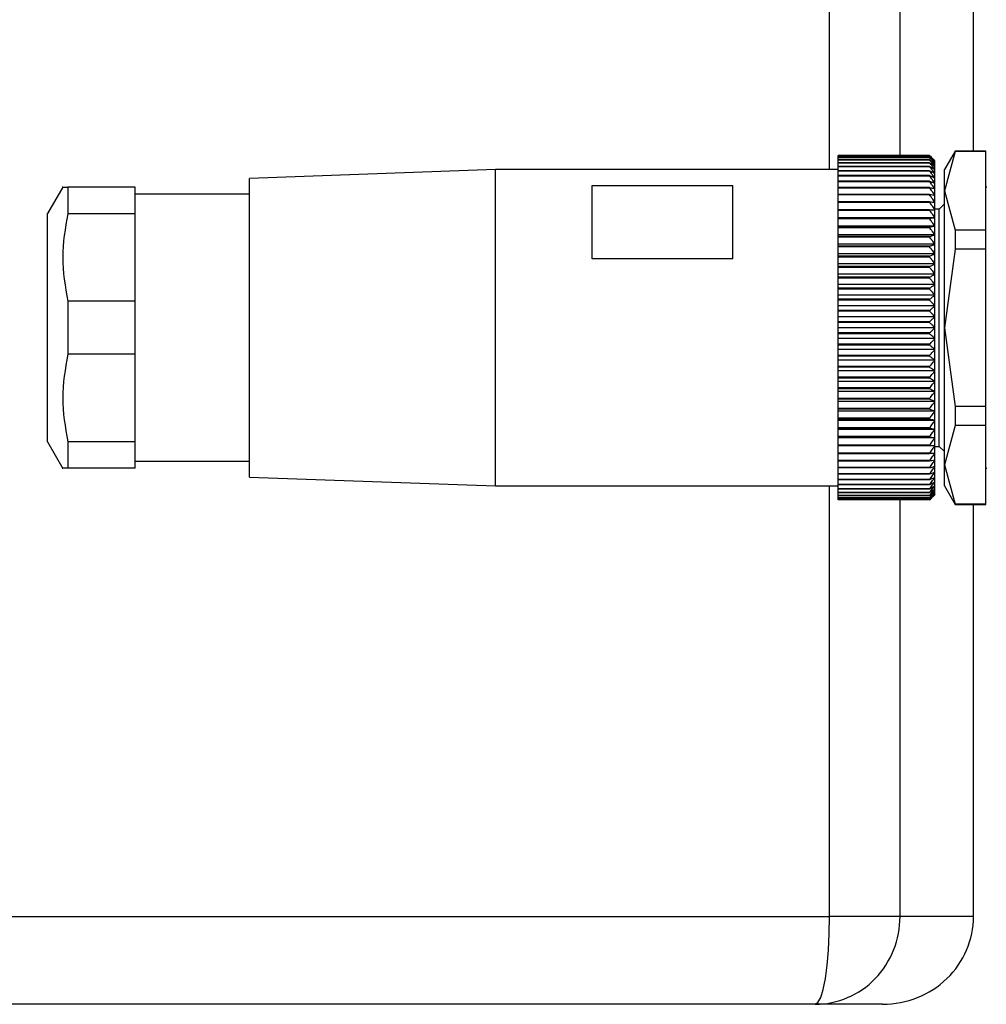
# Model space of a CAD drawing. Units: millimetres. Extents: x 189 to 2487, y 216 to 1674.
# Drawn here: x 421 to 476, y 938 to 994 of the extents above; entities that cross this region are included whole.
import ezdxf

# ---------------------------------------------------------------- set-up
doc = ezdxf.new("R2010")
doc.units = ezdxf.units.MM

msp = doc.modelspace()

# ---------------------------------------------------------------- linework, layer by layer
at = {"color": 7, "linetype": 'Continuous', "lineweight": 25}
for p, q in [((475.087, 986.585), (475.087, 1018.941)), ((472.587, 986.33), (467.387, 986.33)), ((467.387, 986.328), (467.387, 986.33)), ((472.587, 986.328), (467.387, 986.328)), ((467.387, 986.29), (467.387, 986.328)), ((472.587, 986.29), (467.387, 986.29)), ((467.387, 986.285), (467.387, 986.29)), ((472.587, 986.285), (467.387, 986.285)), ((467.387, 986.208), (467.387, 986.285)), ((472.587, 986.208), (467.387, 986.208)), ((467.387, 986.2), (467.387, 986.208)), ((472.587, 986.2), (467.387, 986.2)), ((467.387, 986.084), (467.387, 986.2)), ((472.587, 986.328), (472.587, 986.33)), ((472.587, 986.285), (472.587, 986.29)), ((472.587, 986.2), (472.587, 986.208)), ((474.044, 986.585), (473.437, 985.535)), ((474.044, 986.565), (473.437, 984.329)), ((475.787, 986.585), (474.044, 986.585)), ((474.044, 986.585), (474.044, 986.565)), ((475.787, 986.565), (474.044, 986.565)), ((475.787, 986.565), (475.787, 986.585)), ((475.787, 982.093), (475.787, 986.565)), ((472.587, 986.084), (467.387, 986.084)), ((467.387, 986.073), (467.387, 986.084)), ((472.587, 986.073), (467.387, 986.073)), ((467.387, 985.92), (467.387, 986.073)), ((472.587, 985.92), (467.387, 985.92)), ((467.387, 985.905), (467.387, 985.92)), ((472.587, 985.905), (467.387, 985.905)), ((467.387, 985.715), (467.387, 985.905)), ((472.587, 985.715), (467.387, 985.715)), ((467.387, 985.698), (467.387, 985.715)), ((472.587, 985.698), (467.387, 985.698)), ((467.387, 985.471), (467.387, 985.698)), ((472.587, 986.073), (472.587, 986.084)), ((472.587, 985.905), (472.587, 985.92)), ((472.587, 985.698), (472.587, 985.715)), ((472.887, 986.014), (472.887, 986.035)), ((472.887, 985.953), (472.887, 986.014)), ((472.887, 985.852), (472.887, 985.953)), ((472.887, 985.711), (472.887, 985.852)), ((472.887, 985.53), (472.887, 985.711)), ((447.887, 985.535), (433.887, 985.035)), ((433.887, 976.535), (433.887, 985.035)), ((467.387, 985.535), (447.887, 985.535)), ((447.887, 976.535), (447.887, 985.535)), ((472.587, 985.471), (467.387, 985.471)), ((467.387, 985.451), (467.387, 985.471)), ((472.587, 985.451), (467.387, 985.451)), ((467.387, 985.189), (467.387, 985.451)), ((472.587, 985.189), (467.387, 985.189)), ((467.387, 985.166), (467.387, 985.189)), ((472.587, 985.166), (467.387, 985.166)), ((467.387, 984.87), (467.387, 985.166)), ((472.587, 985.451), (472.587, 985.471)), ((472.587, 985.166), (472.587, 985.189)), ((472.887, 985.311), (472.887, 985.53)), ((472.887, 985.055), (472.887, 985.311)), ((472.887, 984.762), (472.887, 985.055)), ((473.437, 984.329), (473.437, 985.535)), ((423.255, 984.537), (422.387, 983.035)), ((423.542, 984.535), (423.542, 983.022)), ((427.387, 984.535), (423.542, 984.535)), ((427.387, 983.022), (427.387, 984.535)), ((453.387, 984.637), (461.387, 984.637)), ((453.387, 980.453), (453.387, 984.637)), ((461.387, 980.453), (461.387, 984.637)), ((472.587, 984.87), (467.387, 984.87)), ((467.387, 984.843), (467.387, 984.87)), ((472.587, 984.843), (467.387, 984.843)), ((467.387, 984.515), (467.387, 984.843)), ((472.587, 984.515), (467.387, 984.515)), ((467.387, 984.486), (467.387, 984.515)), ((472.587, 984.486), (467.387, 984.486)), ((467.387, 984.126), (467.387, 984.486)), ((472.587, 984.843), (472.587, 984.87)), ((472.587, 984.486), (472.587, 984.515)), ((472.887, 984.434), (472.887, 984.762)), ((475.837, 984.535), (475.787, 984.535)), ((433.887, 984.135), (427.387, 984.135)), ((472.587, 984.126), (467.387, 984.126)), ((467.387, 984.094), (467.387, 984.126)), ((472.587, 984.094), (467.387, 984.094)), ((467.387, 983.704), (467.387, 984.094)), ((472.587, 984.094), (472.587, 984.126)), ((472.887, 984.071), (472.887, 984.434)), ((472.887, 983.677), (472.887, 984.071)), ((473.437, 976.535), (473.437, 984.329)), ((473.437, 984.329), (474.044, 982.093)), ((472.587, 983.704), (467.387, 983.704)), ((467.387, 983.67), (467.387, 983.704)), ((472.587, 983.67), (467.387, 983.67)), ((467.387, 983.252), (467.387, 983.67)), ((472.587, 983.67), (472.587, 983.704)), ((472.887, 983.252), (472.887, 983.677)), ((473.437, 983.585), (473.137, 983.285)), ((422.387, 976.535), (422.387, 983.035)), ((427.387, 983.022), (423.542, 983.022)), ((427.387, 978.047), (427.387, 983.022)), ((472.587, 983.252), (467.387, 983.252)), ((467.387, 983.215), (467.387, 983.252)), ((472.587, 983.215), (467.387, 983.215)), ((467.387, 982.798), (467.387, 983.215)), ((472.887, 982.798), (467.387, 982.798)), ((467.387, 982.771), (467.387, 982.798)), ((472.587, 982.771), (467.387, 982.771)), ((467.387, 982.732), (467.387, 982.771)), ((472.587, 983.215), (472.587, 983.252)), ((472.587, 982.732), (472.587, 982.771)), ((473.137, 983.285), (472.887, 983.285)), ((472.887, 982.798), (472.887, 983.252)), ((472.887, 982.318), (472.887, 982.798)), ((473.137, 976.535), (473.137, 983.285)), ((472.587, 982.732), (467.387, 982.732)), ((467.387, 982.318), (467.387, 982.732)), ((472.887, 982.318), (467.387, 982.318)), ((467.387, 982.263), (467.387, 982.318)), ((472.587, 982.263), (467.387, 982.263)), ((467.387, 982.222), (467.387, 982.263)), ((472.587, 982.222), (467.387, 982.222)), ((467.387, 981.812), (467.387, 982.222)), ((472.587, 982.222), (472.587, 982.263)), ((472.887, 981.812), (472.887, 982.318)), ((472.887, 981.812), (467.387, 981.812)), ((467.387, 981.731), (467.387, 981.812)), ((472.587, 981.731), (467.387, 981.731)), ((467.387, 981.688), (467.387, 981.731)), ((472.587, 981.688), (467.387, 981.688)), ((467.387, 981.285), (467.387, 981.688)), ((472.587, 981.688), (472.587, 981.731)), ((472.887, 981.285), (472.887, 981.812)), ((474.044, 982.093), (474.044, 981.007)), ((475.787, 982.093), (474.044, 982.093)), ((475.787, 981.007), (475.787, 982.093)), ((472.887, 981.285), (467.387, 981.285)), ((467.387, 981.176), (467.387, 981.285)), ((472.587, 981.176), (467.387, 981.176)), ((467.387, 981.132), (467.387, 981.176)), ((472.587, 981.132), (467.387, 981.132)), ((467.387, 980.736), (467.387, 981.132)), ((472.587, 981.132), (472.587, 981.176)), ((472.887, 980.736), (472.887, 981.285)), ((472.887, 980.736), (467.387, 980.736)), ((467.387, 980.602), (467.387, 980.736)), ((472.587, 980.602), (467.387, 980.602)), ((467.387, 980.556), (467.387, 980.602)), ((472.587, 980.556), (467.387, 980.556)), ((467.387, 980.17), (467.387, 980.556)), ((472.587, 980.556), (472.587, 980.602)), ((472.887, 980.17), (472.887, 980.736)), ((474.044, 981.007), (473.437, 976.535)), ((475.787, 981.007), (474.044, 981.007)), ((475.787, 972.062), (475.787, 981.007)), ((461.387, 980.453), (453.387, 980.453)), ((472.887, 980.17), (467.387, 980.17)), ((467.387, 980.01), (467.387, 980.17)), ((472.587, 980.01), (467.387, 980.01)), ((467.387, 979.963), (467.387, 980.01)), ((472.587, 979.963), (467.387, 979.963)), ((467.387, 979.588), (467.387, 979.963)), ((472.587, 979.963), (472.587, 980.01)), ((472.887, 979.588), (472.887, 980.17)), ((472.887, 979.588), (467.387, 979.588)), ((467.387, 979.403), (467.387, 979.588)), ((472.587, 979.403), (467.387, 979.403)), ((467.387, 979.355), (467.387, 979.403)), ((472.587, 979.355), (472.587, 979.403)), ((472.887, 978.993), (472.887, 979.588)), ((472.587, 979.355), (467.387, 979.355)), ((467.387, 978.993), (467.387, 979.355)), ((472.887, 978.993), (467.387, 978.993)), ((467.387, 978.784), (467.387, 978.993)), ((472.887, 978.388), (472.887, 978.993)), ((472.587, 978.784), (467.387, 978.784)), ((467.387, 978.735), (467.387, 978.784)), ((472.587, 978.735), (467.387, 978.735)), ((467.387, 978.388), (467.387, 978.735)), ((472.887, 978.388), (467.387, 978.388)), ((467.387, 978.156), (467.387, 978.388)), ((472.587, 978.735), (472.587, 978.784)), ((472.887, 977.775), (472.887, 978.388)), ((423.542, 978.047), (423.542, 975.022)), ((427.387, 978.047), (423.542, 978.047)), ((427.387, 975.022), (427.387, 978.047)), ((472.587, 978.156), (467.387, 978.156)), ((467.387, 978.106), (467.387, 978.156)), ((472.587, 978.106), (467.387, 978.106)), ((467.387, 977.775), (467.387, 978.106)), ((472.887, 977.775), (467.387, 977.775)), ((467.387, 977.52), (467.387, 977.775)), ((472.587, 978.106), (472.587, 978.156)), ((472.887, 977.156), (472.887, 977.775)), ((472.587, 977.52), (467.387, 977.52)), ((467.387, 977.47), (467.387, 977.52)), ((472.587, 977.47), (467.387, 977.47)), ((467.387, 977.156), (467.387, 977.47)), ((472.887, 977.156), (467.387, 977.156)), ((467.387, 976.88), (467.387, 977.156)), ((472.587, 977.47), (472.587, 977.52)), ((472.887, 976.535), (472.887, 977.156)), ((472.587, 976.88), (467.387, 976.88)), ((467.387, 976.83), (467.387, 976.88)), ((472.587, 976.83), (467.387, 976.83)), ((467.387, 976.535), (467.387, 976.83)), ((472.587, 976.83), (472.587, 976.88)), ((422.387, 970.035), (422.387, 976.535)), ((433.887, 968.034), (433.887, 976.535)), ((447.887, 967.535), (447.887, 976.535)), ((467.387, 976.239), (467.387, 976.535)), ((472.887, 976.535), (467.387, 976.535)), ((472.587, 976.239), (467.387, 976.239)), ((467.387, 976.189), (467.387, 976.239)), ((472.587, 976.189), (467.387, 976.189)), ((467.387, 975.913), (467.387, 976.189)), ((472.587, 976.189), (472.587, 976.239)), ((472.887, 975.913), (472.887, 976.535)), ((473.137, 969.785), (473.137, 976.535)), ((473.437, 976.535), (474.044, 972.062)), ((473.437, 968.74), (473.437, 976.535)), ((472.887, 975.913), (467.387, 975.913)), ((467.387, 975.599), (467.387, 975.913)), ((472.587, 975.599), (467.387, 975.599)), ((467.387, 975.549), (467.387, 975.599)), ((472.587, 975.549), (467.387, 975.549)), ((467.387, 975.295), (467.387, 975.549)), ((472.587, 975.549), (472.587, 975.599)), ((472.887, 975.295), (472.887, 975.913)), ((427.387, 975.022), (423.542, 975.022)), ((427.387, 970.047), (427.387, 975.022)), ((472.887, 975.295), (467.387, 975.295)), ((467.387, 974.963), (467.387, 975.295)), ((472.587, 974.963), (467.387, 974.963)), ((467.387, 974.913), (467.387, 974.963)), ((472.587, 974.913), (467.387, 974.913)), ((467.387, 974.681), (467.387, 974.913)), ((472.587, 974.913), (472.587, 974.963)), ((472.887, 974.681), (472.887, 975.295)), ((472.887, 974.681), (467.387, 974.681)), ((467.387, 974.334), (467.387, 974.681)), ((472.887, 974.076), (472.887, 974.681)), ((472.587, 974.334), (467.387, 974.334)), ((467.387, 974.285), (467.387, 974.334)), ((472.587, 974.285), (467.387, 974.285)), ((467.387, 974.076), (467.387, 974.285)), ((472.887, 974.076), (467.387, 974.076)), ((467.387, 973.714), (467.387, 974.076)), ((472.587, 974.285), (472.587, 974.334)), ((472.887, 973.481), (472.887, 974.076)), ((472.587, 973.714), (467.387, 973.714)), ((467.387, 973.666), (467.387, 973.714)), ((472.587, 973.666), (467.387, 973.666)), ((467.387, 973.481), (467.387, 973.666)), ((472.887, 973.481), (467.387, 973.481)), ((467.387, 973.106), (467.387, 973.481)), ((472.587, 973.666), (472.587, 973.714)), ((472.887, 972.899), (472.887, 973.481)), ((472.587, 973.106), (467.387, 973.106)), ((467.387, 973.059), (467.387, 973.106)), ((472.587, 973.059), (467.387, 973.059)), ((467.387, 972.899), (467.387, 973.059)), ((472.887, 972.899), (467.387, 972.899)), ((467.387, 972.513), (467.387, 972.899)), ((472.587, 973.059), (472.587, 973.106)), ((472.887, 972.333), (472.887, 972.899)), ((472.587, 972.513), (467.387, 972.513)), ((467.387, 972.467), (467.387, 972.513)), ((472.587, 972.467), (467.387, 972.467)), ((467.387, 972.333), (467.387, 972.467)), ((472.887, 972.333), (467.387, 972.333)), ((467.387, 971.937), (467.387, 972.333)), ((472.587, 972.467), (472.587, 972.513)), ((472.887, 971.785), (472.887, 972.333)), ((472.587, 971.937), (467.387, 971.937)), ((467.387, 971.893), (467.387, 971.937)), ((472.587, 971.893), (467.387, 971.893)), ((467.387, 971.785), (467.387, 971.893)), ((472.887, 971.785), (467.387, 971.785)), ((467.387, 971.381), (467.387, 971.785)), ((472.587, 971.893), (472.587, 971.937)), ((472.887, 971.257), (472.887, 971.785)), ((474.044, 972.062), (474.044, 970.977)), ((475.787, 972.062), (474.044, 972.062)), ((475.787, 970.977), (475.787, 972.062)), ((472.587, 971.381), (467.387, 971.381)), ((467.387, 971.338), (467.387, 971.381)), ((472.587, 971.338), (467.387, 971.338)), ((467.387, 971.257), (467.387, 971.338)), ((472.887, 971.257), (467.387, 971.257)), ((467.387, 970.847), (467.387, 971.257)), ((472.587, 971.338), (472.587, 971.381)), ((472.887, 970.751), (472.887, 971.257)), ((472.587, 970.847), (467.387, 970.847)), ((467.387, 970.806), (467.387, 970.847)), ((472.587, 970.806), (467.387, 970.806)), ((467.387, 970.751), (467.387, 970.806)), ((472.887, 970.751), (467.387, 970.751)), ((467.387, 970.337), (467.387, 970.751)), ((472.587, 970.806), (472.587, 970.847)), ((472.887, 970.271), (472.887, 970.751)), ((474.044, 970.977), (473.437, 968.74)), ((475.787, 970.977), (474.044, 970.977)), ((475.787, 966.504), (475.787, 970.977)), ((422.387, 970.035), (423.255, 968.532)), ((423.542, 970.047), (423.542, 968.535)), ((427.387, 970.047), (423.542, 970.047)), ((427.387, 968.535), (427.387, 970.047)), ((472.587, 970.337), (467.387, 970.337)), ((467.387, 970.298), (467.387, 970.337)), ((472.587, 970.298), (467.387, 970.298)), ((467.387, 970.271), (467.387, 970.298)), ((472.887, 970.271), (467.387, 970.271)), ((467.387, 969.854), (467.387, 970.271)), ((472.587, 970.298), (472.587, 970.337)), ((472.887, 969.817), (472.887, 970.271)), ((472.587, 969.854), (467.387, 969.854)), ((467.387, 969.817), (467.387, 969.854)), ((472.587, 969.817), (467.387, 969.817)), ((467.387, 969.399), (467.387, 969.817)), ((472.587, 969.399), (467.387, 969.399)), ((467.387, 969.365), (467.387, 969.399)), ((472.587, 969.365), (467.387, 969.365)), ((467.387, 968.975), (467.387, 969.365)), ((472.587, 969.817), (472.587, 969.854)), ((472.587, 969.365), (472.587, 969.399)), ((472.887, 969.392), (472.887, 969.817)), ((472.887, 969.785), (473.137, 969.785)), ((472.887, 968.998), (472.887, 969.392)), ((473.137, 969.785), (473.437, 969.485)), ((427.387, 968.935), (433.887, 968.935)), ((472.587, 968.975), (467.387, 968.975)), ((467.387, 968.943), (467.387, 968.975)), ((472.587, 968.943), (467.387, 968.943)), ((467.387, 968.583), (467.387, 968.943)), ((472.587, 968.943), (472.587, 968.975)), ((472.887, 968.636), (472.887, 968.998)), ((427.387, 968.535), (423.542, 968.535)), ((472.587, 968.583), (467.387, 968.583)), ((467.387, 968.554), (467.387, 968.583)), ((472.587, 968.554), (467.387, 968.554)), ((467.387, 968.226), (467.387, 968.554)), ((472.587, 968.226), (467.387, 968.226)), ((467.387, 968.199), (467.387, 968.226)), ((472.587, 968.199), (467.387, 968.199)), ((467.387, 967.904), (467.387, 968.199)), ((472.587, 968.554), (472.587, 968.583)), ((472.587, 968.199), (472.587, 968.226)), ((472.887, 968.307), (472.887, 968.636)), ((472.887, 968.014), (472.887, 968.307)), ((473.437, 968.74), (474.044, 966.504)), ((473.437, 967.535), (473.437, 968.74)), ((475.787, 968.535), (475.837, 968.535)), ((433.887, 968.034), (447.887, 967.535)), ((472.587, 967.904), (467.387, 967.904)), ((467.387, 967.88), (467.387, 967.904)), ((472.587, 967.88), (467.387, 967.88)), ((467.387, 967.619), (467.387, 967.88)), ((472.587, 967.88), (472.587, 967.904)), ((472.887, 967.758), (472.887, 968.014)), ((472.887, 967.539), (472.887, 967.758)), ((447.887, 967.535), (467.387, 967.535)), ((472.587, 967.619), (467.387, 967.619)), ((467.387, 967.598), (467.387, 967.619)), ((472.587, 967.598), (467.387, 967.598)), ((467.387, 967.372), (467.387, 967.598)), ((472.587, 967.372), (467.387, 967.372)), ((467.387, 967.354), (467.387, 967.372)), ((472.587, 967.354), (467.387, 967.354)), ((467.387, 967.164), (467.387, 967.354)), ((472.587, 967.164), (467.387, 967.164)), ((467.387, 967.149), (467.387, 967.164)), ((472.587, 967.149), (467.387, 967.149)), ((467.387, 966.996), (467.387, 967.149)), ((472.587, 967.598), (472.587, 967.619)), ((472.587, 967.354), (472.587, 967.372)), ((472.587, 967.149), (472.587, 967.164)), ((472.887, 967.358), (472.887, 967.539)), ((472.887, 967.217), (472.887, 967.358)), ((472.887, 967.116), (472.887, 967.217)), ((472.887, 967.055), (472.887, 967.116)), ((473.437, 967.535), (474.044, 966.485)), ((472.587, 966.996), (467.387, 966.996)), ((467.387, 966.985), (467.387, 966.996)), ((472.587, 966.985), (467.387, 966.985)), ((467.387, 966.87), (467.387, 966.985)), ((472.587, 966.87), (467.387, 966.87)), ((467.387, 966.861), (467.387, 966.87)), ((472.587, 966.861), (467.387, 966.861)), ((467.387, 966.784), (467.387, 966.861)), ((472.587, 966.784), (467.387, 966.784)), ((467.387, 966.779), (467.387, 966.784)), ((472.587, 966.779), (467.387, 966.779)), ((467.387, 966.741), (467.387, 966.779)), ((472.587, 966.741), (467.387, 966.741)), ((467.387, 966.739), (467.387, 966.741)), ((472.587, 966.739), (467.387, 966.739)), ((472.587, 966.985), (472.587, 966.996)), ((472.587, 966.861), (472.587, 966.87)), ((472.587, 966.779), (472.587, 966.784)), ((472.587, 966.739), (472.587, 966.741)), ((472.887, 967.035), (472.887, 967.055)), ((475.787, 966.504), (474.044, 966.504)), ((474.044, 966.504), (474.044, 966.485)), ((474.044, 966.485), (475.787, 966.485)), ((475.087, 943.035), (475.087, 966.485)), ((475.787, 966.485), (475.787, 966.504)), ((396.272, 943.035), (466.892, 943.035)), ((470.904, 943.035), (466.892, 943.035)), ((475.087, 943.035), (470.904, 943.035)), ((469.911, 938.035), (410.652, 938.035))]:
    msp.add_line(p, q, dxfattribs=at)
at = {"color": 8, "linetype": 'Continuous', "lineweight": 25}
for p, q in [((466.892, 985.535), (466.892, 1007.753)), ((470.904, 986.33), (470.904, 1007.753)), ((466.892, 943.035), (466.892, 967.535)), ((470.904, 943.035), (470.904, 966.739))]:
    msp.add_line(p, q, dxfattribs=at)
at = {"color": 7, "linetype": 'Continuous', "lineweight": 25, "flags": 128}
msp.add_lwpolyline([(466.075, 938.035), (466.234, 938.131), (466.388, 938.415), (466.529, 938.877), (466.653, 939.499), (466.754, 940.257), (466.83, 941.121), (466.876, 942.059), (466.892, 943.035)], dxfattribs=at)
at = {"color": 7, "linetype": 'Continuous', "lineweight": 25}
msp.add_ellipse((469.911, 943.035), major_axis=(-5.176, 0), ratio=0.965926, start_param=1.570796, end_param=3.141593, dxfattribs=at)
for points, knots in [([(472.587, 986.33), (472.644, 986.275), (472.745, 986.177), (472.844, 986.078), (472.887, 986.035)], [0, 0, 0, 0, 0.56, 1, 1, 1, 1]), ([(472.887, 986.014), (472.832, 986.073), (472.733, 986.178), (472.632, 986.283), (472.587, 986.328)], [0, 0, 0, 0, 0.56, 1, 1, 1, 1]), ([(472.587, 986.29), (472.644, 986.239), (472.745, 986.147), (472.844, 986.055), (472.887, 986.014)], [0, 0, 0, 0, 0.56, 1, 1, 1, 1]), ([(472.887, 985.953), (472.832, 986.015), (472.733, 986.126), (472.632, 986.236), (472.587, 986.285)], [0, 0, 0, 0, 0.56, 1, 1, 1, 1]), ([(472.587, 986.208), (472.644, 986.16), (472.745, 986.076), (472.844, 985.991), (472.887, 985.953)], [0, 0, 0, 0, 0.56, 1, 1, 1, 1]), ([(472.887, 985.852), (472.832, 985.917), (472.733, 986.033), (472.632, 986.149), (472.587, 986.2)], [0, 0, 0, 0, 0.56, 1, 1, 1, 1]), ([(472.587, 986.084), (472.644, 986.041), (472.745, 985.964), (472.844, 985.886), (472.887, 985.852)], [0, 0, 0, 0, 0.56, 1, 1, 1, 1]), ([(472.887, 985.711), (472.832, 985.779), (472.733, 985.9), (472.632, 986.02), (472.587, 986.073)], [0, 0, 0, 0, 0.56, 1, 1, 1, 1]), ([(472.587, 985.92), (472.644, 985.881), (472.745, 985.812), (472.844, 985.742), (472.887, 985.711)], [0, 0, 0, 0, 0.56, 1, 1, 1, 1]), ([(472.887, 985.53), (472.832, 985.601), (472.733, 985.726), (472.632, 985.851), (472.587, 985.905)], [0, 0, 0, 0, 0.56, 1, 1, 1, 1]), ([(472.587, 985.715), (472.644, 985.681), (472.745, 985.619), (472.844, 985.558), (472.887, 985.53)], [0, 0, 0, 0, 0.56, 1, 1, 1, 1]), ([(472.887, 985.311), (472.832, 985.384), (472.733, 985.513), (472.632, 985.641), (472.587, 985.698)], [0, 0, 0, 0, 0.56, 1, 1, 1, 1]), ([(472.587, 985.471), (472.644, 985.442), (472.745, 985.389), (472.844, 985.335), (472.887, 985.311)], [0, 0, 0, 0, 0.56, 1, 1, 1, 1]), ([(472.887, 985.055), (472.832, 985.129), (472.733, 985.261), (472.632, 985.393), (472.587, 985.451)], [0, 0, 0, 0, 0.56, 1, 1, 1, 1]), ([(472.587, 985.189), (472.644, 985.164), (472.745, 985.12), (472.844, 985.075), (472.887, 985.055)], [0, 0, 0, 0, 0.56, 1, 1, 1, 1]), ([(472.887, 984.762), (472.832, 984.837), (472.733, 984.972), (472.632, 985.107), (472.587, 985.166)], [0, 0, 0, 0, 0.56, 1, 1, 1, 1]), ([(423.254, 984.535), (423.254, 984.535), (423.157, 984.535), (423.35, 984.535), (423.542, 984.535)], [0, 0, 0, 0, 0.000282, 1, 1, 1, 1]), ([(472.587, 984.87), (472.644, 984.85), (472.745, 984.814), (472.844, 984.778), (472.887, 984.762)], [0, 0, 0, 0, 0.56, 1, 1, 1, 1]), ([(472.887, 984.434), (472.832, 984.51), (472.733, 984.647), (472.632, 984.784), (472.587, 984.843)], [0, 0, 0, 0, 0.56, 1, 1, 1, 1]), ([(472.587, 984.515), (472.644, 984.5), (472.745, 984.473), (472.844, 984.446), (472.887, 984.434)], [0, 0, 0, 0, 0.56, 1, 1, 1, 1]), ([(472.887, 984.071), (472.832, 984.149), (472.733, 984.288), (472.632, 984.425), (472.587, 984.486)], [0, 0, 0, 0, 0.5599998, 1, 1, 1, 1]), ([(472.587, 984.126), (472.644, 984.116), (472.745, 984.098), (472.844, 984.079), (472.887, 984.071)], [0, 0, 0, 0, 0.56, 1, 1, 1, 1]), ([(472.887, 983.677), (472.832, 983.755), (472.733, 983.895), (472.632, 984.033), (472.587, 984.094)], [0, 0, 0, 0, 0.56, 1, 1, 1, 1]), ([(472.587, 983.704), (472.644, 983.699), (472.745, 983.69), (472.844, 983.681), (472.887, 983.677)], [0, 0, 0, 0, 0.56, 1, 1, 1, 1]), ([(472.887, 983.252), (472.832, 983.33), (472.733, 983.47), (472.632, 983.609), (472.587, 983.67)], [0, 0, 0, 0, 0.559979, 1, 1, 1, 1]), ([(423.542, 983.022), (423.398, 982.195), (423.109, 980.537), (423.398, 978.878), (423.542, 978.047)], [0, 0, 0, 0, 0.4987334, 1, 1, 1, 1]), ([(472.587, 983.252), (472.644, 983.252), (472.745, 983.252), (472.844, 983.252), (472.887, 983.252)], [0, 0, 0, 0, 0.560028, 1, 1, 1, 1]), ([(472.887, 982.798), (472.832, 982.876), (472.733, 983.016), (472.632, 983.154), (472.587, 983.215)], [0, 0, 0, 0, 0.56, 1, 1, 1, 1]), ([(472.587, 982.771), (472.644, 982.776), (472.745, 982.785), (472.844, 982.794), (472.887, 982.798)], [0, 0, 0, 0, 0.56, 1, 1, 1, 1]), ([(472.887, 982.318), (472.832, 982.395), (472.733, 982.534), (472.632, 982.672), (472.587, 982.732)], [0, 0, 0, 0, 0.56, 1, 1, 1, 1]), ([(472.587, 982.263), (472.644, 982.273), (472.745, 982.292), (472.844, 982.31), (472.887, 982.318)], [0, 0, 0, 0, 0.56, 1, 1, 1, 1]), ([(472.887, 981.812), (472.832, 981.889), (472.733, 982.026), (472.632, 982.163), (472.587, 982.222)], [0, 0, 0, 0, 0.56, 1, 1, 1, 1]), ([(472.587, 981.731), (472.644, 981.746), (472.745, 981.773), (472.844, 981.8), (472.887, 981.812)], [0, 0, 0, 0, 0.56, 1, 1, 1, 1]), ([(472.887, 981.285), (472.832, 981.36), (472.733, 981.495), (472.632, 981.629), (472.587, 981.688)], [0, 0, 0, 0, 0.56, 1, 1, 1, 1]), ([(472.587, 981.176), (472.644, 981.197), (472.745, 981.232), (472.844, 981.269), (472.887, 981.285)], [0, 0, 0, 0, 0.56, 1, 1, 1, 1]), ([(472.887, 980.736), (472.832, 980.81), (472.733, 980.943), (472.632, 981.074), (472.587, 981.132)], [0, 0, 0, 0, 0.56, 1, 1, 1, 1]), ([(472.587, 980.602), (472.644, 980.627), (472.745, 980.672), (472.844, 980.717), (472.887, 980.736)], [0, 0, 0, 0, 0.56, 1, 1, 1, 1]), ([(472.887, 980.17), (472.832, 980.242), (472.733, 980.372), (472.632, 980.5), (472.587, 980.556)], [0, 0, 0, 0, 0.56, 1, 1, 1, 1]), ([(472.587, 980.01), (472.644, 980.04), (472.745, 980.093), (472.844, 980.147), (472.887, 980.17)], [0, 0, 0, 0, 0.56, 1, 1, 1, 1]), ([(472.887, 979.588), (472.832, 979.658), (472.733, 979.784), (472.632, 979.908), (472.587, 979.963)], [0, 0, 0, 0, 0.56, 1, 1, 1, 1]), ([(472.587, 979.403), (472.644, 979.438), (472.745, 979.499), (472.844, 979.561), (472.887, 979.588)], [0, 0, 0, 0, 0.5600002, 1, 1, 1, 1]), ([(472.887, 978.993), (472.832, 979.061), (472.733, 979.182), (472.632, 979.302), (472.587, 979.355)], [0, 0, 0, 0, 0.56, 1, 1, 1, 1]), ([(472.587, 978.784), (472.644, 978.823), (472.745, 978.893), (472.844, 978.963), (472.887, 978.993)], [0, 0, 0, 0, 0.56, 1, 1, 1, 1]), ([(472.887, 978.388), (472.832, 978.453), (472.733, 978.569), (472.632, 978.685), (472.587, 978.735)], [0, 0, 0, 0, 0.56, 1, 1, 1, 1]), ([(472.587, 978.156), (472.644, 978.199), (472.745, 978.276), (472.844, 978.354), (472.887, 978.388)], [0, 0, 0, 0, 0.56, 1, 1, 1, 1]), ([(472.887, 977.775), (472.832, 977.837), (472.733, 977.948), (472.632, 978.058), (472.587, 978.106)], [0, 0, 0, 0, 0.56, 1, 1, 1, 1]), ([(472.587, 977.52), (472.644, 977.567), (472.745, 977.652), (472.844, 977.737), (472.887, 977.775)], [0, 0, 0, 0, 0.56, 1, 1, 1, 1]), ([(472.887, 977.156), (472.832, 977.215), (472.733, 977.32), (472.632, 977.424), (472.587, 977.47)], [0, 0, 0, 0, 0.56, 1, 1, 1, 1]), ([(472.587, 976.88), (472.644, 976.932), (472.745, 977.023), (472.844, 977.115), (472.887, 977.156)], [0, 0, 0, 0, 0.56, 1, 1, 1, 1]), ([(472.887, 976.535), (472.832, 976.59), (472.733, 976.689), (472.632, 976.787), (472.587, 976.83)], [0, 0, 0, 0, 0.56, 1, 1, 1, 1]), ([(472.587, 976.239), (472.644, 976.294), (472.745, 976.392), (472.844, 976.491), (472.887, 976.535)], [0, 0, 0, 0, 0.56, 1, 1, 1, 1]), ([(472.887, 975.913), (472.832, 975.965), (472.733, 976.057), (472.632, 976.149), (472.587, 976.189)], [0, 0, 0, 0, 0.56, 1, 1, 1, 1]), ([(472.587, 975.599), (472.644, 975.657), (472.745, 975.762), (472.844, 975.867), (472.887, 975.913)], [0, 0, 0, 0, 0.56, 1, 1, 1, 1]), ([(472.887, 975.295), (472.832, 975.342), (472.733, 975.427), (472.632, 975.512), (472.587, 975.549)], [0, 0, 0, 0, 0.56, 1, 1, 1, 1]), ([(423.542, 975.022), (423.398, 974.195), (423.109, 972.537), (423.398, 970.878), (423.542, 970.047)], [0, 0, 0, 0, 0.498733, 1, 1, 1, 1]), ([(472.587, 974.963), (472.644, 975.025), (472.745, 975.135), (472.844, 975.246), (472.887, 975.295)], [0, 0, 0, 0, 0.56, 1, 1, 1, 1]), ([(472.887, 974.681), (472.832, 974.725), (472.733, 974.802), (472.632, 974.879), (472.587, 974.913)], [0, 0, 0, 0, 0.56, 1, 1, 1, 1]), ([(472.587, 974.334), (472.644, 974.398), (472.745, 974.514), (472.844, 974.63), (472.887, 974.681)], [0, 0, 0, 0, 0.56, 1, 1, 1, 1]), ([(472.887, 974.076), (472.832, 974.115), (472.733, 974.185), (472.632, 974.254), (472.587, 974.285)], [0, 0, 0, 0, 0.56, 1, 1, 1, 1]), ([(472.587, 973.714), (472.644, 973.781), (472.745, 973.901), (472.844, 974.022), (472.887, 974.076)], [0, 0, 0, 0, 0.56, 1, 1, 1, 1]), ([(472.887, 973.481), (472.832, 973.516), (472.733, 973.577), (472.632, 973.639), (472.587, 973.666)], [0, 0, 0, 0, 0.56, 1, 1, 1, 1]), ([(472.587, 973.106), (472.644, 973.176), (472.745, 973.3), (472.844, 973.426), (472.887, 973.481)], [0, 0, 0, 0, 0.56, 1, 1, 1, 1]), ([(472.887, 972.899), (472.832, 972.929), (472.733, 972.983), (472.632, 973.036), (472.587, 973.059)], [0, 0, 0, 0, 0.56, 1, 1, 1, 1]), ([(472.587, 972.513), (472.644, 972.585), (472.745, 972.713), (472.844, 972.842), (472.887, 972.899)], [0, 0, 0, 0, 0.56, 1, 1, 1, 1]), ([(472.887, 972.333), (472.832, 972.358), (472.733, 972.403), (472.632, 972.448), (472.587, 972.467)], [0, 0, 0, 0, 0.5599998, 1, 1, 1, 1]), ([(472.587, 971.937), (472.644, 972.011), (472.745, 972.142), (472.844, 972.275), (472.887, 972.333)], [0, 0, 0, 0, 0.56, 1, 1, 1, 1]), ([(472.887, 971.785), (472.832, 971.805), (472.733, 971.841), (472.632, 971.877), (472.587, 971.893)], [0, 0, 0, 0, 0.56, 1, 1, 1, 1]), ([(472.587, 971.381), (472.644, 971.456), (472.745, 971.59), (472.844, 971.725), (472.887, 971.785)], [0, 0, 0, 0, 0.56, 1, 1, 1, 1]), ([(472.887, 971.257), (472.832, 971.272), (472.733, 971.299), (472.632, 971.326), (472.587, 971.338)], [0, 0, 0, 0, 0.56, 1, 1, 1, 1]), ([(472.587, 970.847), (472.644, 970.923), (472.745, 971.059), (472.844, 971.196), (472.887, 971.257)], [0, 0, 0, 0, 0.56, 1, 1, 1, 1]), ([(472.887, 970.751), (472.832, 970.762), (472.733, 970.78), (472.632, 970.798), (472.587, 970.806)], [0, 0, 0, 0, 0.56, 1, 1, 1, 1]), ([(472.587, 970.337), (472.644, 970.414), (472.745, 970.552), (472.844, 970.69), (472.887, 970.751)], [0, 0, 0, 0, 0.56, 1, 1, 1, 1]), ([(472.887, 970.271), (472.832, 970.276), (472.733, 970.285), (472.632, 970.294), (472.587, 970.298)], [0, 0, 0, 0, 0.56, 1, 1, 1, 1]), ([(472.587, 969.854), (472.644, 969.931), (472.745, 970.07), (472.844, 970.209), (472.887, 970.271)], [0, 0, 0, 0, 0.56, 1, 1, 1, 1]), ([(472.887, 969.817), (472.832, 969.817), (472.733, 969.817), (472.632, 969.817), (472.587, 969.817)], [0, 0, 0, 0, 0.559979, 1, 1, 1, 1]), ([(472.587, 969.399), (472.644, 969.477), (472.745, 969.616), (472.844, 969.756), (472.887, 969.817)], [0, 0, 0, 0, 0.560028, 1, 1, 1, 1]), ([(472.887, 969.392), (472.832, 969.387), (472.733, 969.378), (472.632, 969.369), (472.587, 969.365)], [0, 0, 0, 0, 0.56, 1, 1, 1, 1]), ([(472.587, 968.975), (472.644, 969.053), (472.745, 969.191), (472.844, 969.331), (472.887, 969.392)], [0, 0, 0, 0, 0.56, 1, 1, 1, 1]), ([(472.887, 968.998), (472.832, 968.987), (472.733, 968.969), (472.632, 968.951), (472.587, 968.943)], [0, 0, 0, 0, 0.56, 1, 1, 1, 1]), ([(472.587, 968.583), (472.644, 968.66), (472.745, 968.798), (472.844, 968.937), (472.887, 968.998)], [0, 0, 0, 0, 0.56, 1, 1, 1, 1]), ([(423.542, 968.535), (423.35, 968.535), (423.157, 968.535), (423.254, 968.535), (423.254, 968.535)], [0, 0, 0, 0, 0.999718, 1, 1, 1, 1]), ([(472.887, 968.636), (472.832, 968.62), (472.733, 968.593), (472.632, 968.566), (472.587, 968.554)], [0, 0, 0, 0, 0.56, 1, 1, 1, 1]), ([(472.587, 968.226), (472.644, 968.302), (472.745, 968.438), (472.844, 968.575), (472.887, 968.636)], [0, 0, 0, 0, 0.56, 1, 1, 1, 1]), ([(472.887, 968.307), (472.832, 968.287), (472.733, 968.251), (472.632, 968.215), (472.587, 968.199)], [0, 0, 0, 0, 0.56, 1, 1, 1, 1]), ([(472.587, 967.904), (472.644, 967.979), (472.745, 968.113), (472.844, 968.248), (472.887, 968.307)], [0, 0, 0, 0, 0.56, 1, 1, 1, 1]), ([(472.887, 968.014), (472.832, 967.989), (472.733, 967.944), (472.632, 967.9), (472.587, 967.88)], [0, 0, 0, 0, 0.56, 1, 1, 1, 1]), ([(472.587, 967.619), (472.644, 967.692), (472.745, 967.824), (472.844, 967.956), (472.887, 968.014)], [0, 0, 0, 0, 0.56, 1, 1, 1, 1]), ([(472.887, 967.758), (472.832, 967.728), (472.733, 967.674), (472.632, 967.621), (472.587, 967.598)], [0, 0, 0, 0, 0.56, 1, 1, 1, 1]), ([(472.587, 967.372), (472.644, 967.443), (472.745, 967.572), (472.844, 967.701), (472.887, 967.758)], [0, 0, 0, 0, 0.56, 1, 1, 1, 1]), ([(472.887, 967.539), (472.832, 967.504), (472.733, 967.442), (472.632, 967.381), (472.587, 967.354)], [0, 0, 0, 0, 0.56, 1, 1, 1, 1]), ([(472.587, 967.164), (472.644, 967.234), (472.745, 967.358), (472.844, 967.484), (472.887, 967.539)], [0, 0, 0, 0, 0.56, 1, 1, 1, 1]), ([(472.887, 967.358), (472.832, 967.319), (472.733, 967.249), (472.632, 967.18), (472.587, 967.149)], [0, 0, 0, 0, 0.56, 1, 1, 1, 1]), ([(472.587, 966.996), (472.644, 967.064), (472.745, 967.184), (472.844, 967.305), (472.887, 967.358)], [0, 0, 0, 0, 0.56, 1, 1, 1, 1]), ([(472.887, 967.217), (472.832, 967.174), (472.733, 967.096), (472.632, 967.019), (472.587, 966.985)], [0, 0, 0, 0, 0.56, 1, 1, 1, 1]), ([(472.587, 966.87), (472.644, 966.934), (472.745, 967.05), (472.844, 967.166), (472.887, 967.217)], [0, 0, 0, 0, 0.56, 1, 1, 1, 1]), ([(472.887, 967.116), (472.832, 967.068), (472.733, 966.983), (472.632, 966.899), (472.587, 966.861)], [0, 0, 0, 0, 0.56, 1, 1, 1, 1]), ([(472.587, 966.784), (472.644, 966.846), (472.745, 966.956), (472.844, 967.067), (472.887, 967.116)], [0, 0, 0, 0, 0.56, 1, 1, 1, 1]), ([(472.887, 967.055), (472.832, 967.003), (472.733, 966.911), (472.632, 966.82), (472.587, 966.779)], [0, 0, 0, 0, 0.56, 1, 1, 1, 1]), ([(472.587, 966.741), (472.644, 966.799), (472.745, 966.903), (472.844, 967.009), (472.887, 967.055)], [0, 0, 0, 0, 0.56, 1, 1, 1, 1]), ([(472.887, 967.035), (472.832, 966.979), (472.733, 966.88), (472.632, 966.782), (472.587, 966.739)], [0, 0, 0, 0, 0.56, 1, 1, 1, 1]), ([(466.075, 938.035), (466.707, 938.035), (467.339, 938.165), (468.507, 938.666), (469.043, 939.036), (469.937, 939.962), (470.295, 940.516), (470.779, 941.726), (470.904, 942.38), (470.904, 943.035)], [0, 0, 0, 0, 0.25, 0.25, 0.5, 0.5, 0.75, 0.75, 1, 1, 1, 1])]:
    msp.add_open_spline(points, degree=3, knots=knots, dxfattribs=at)

doc.saveas('drawing.dxf')
